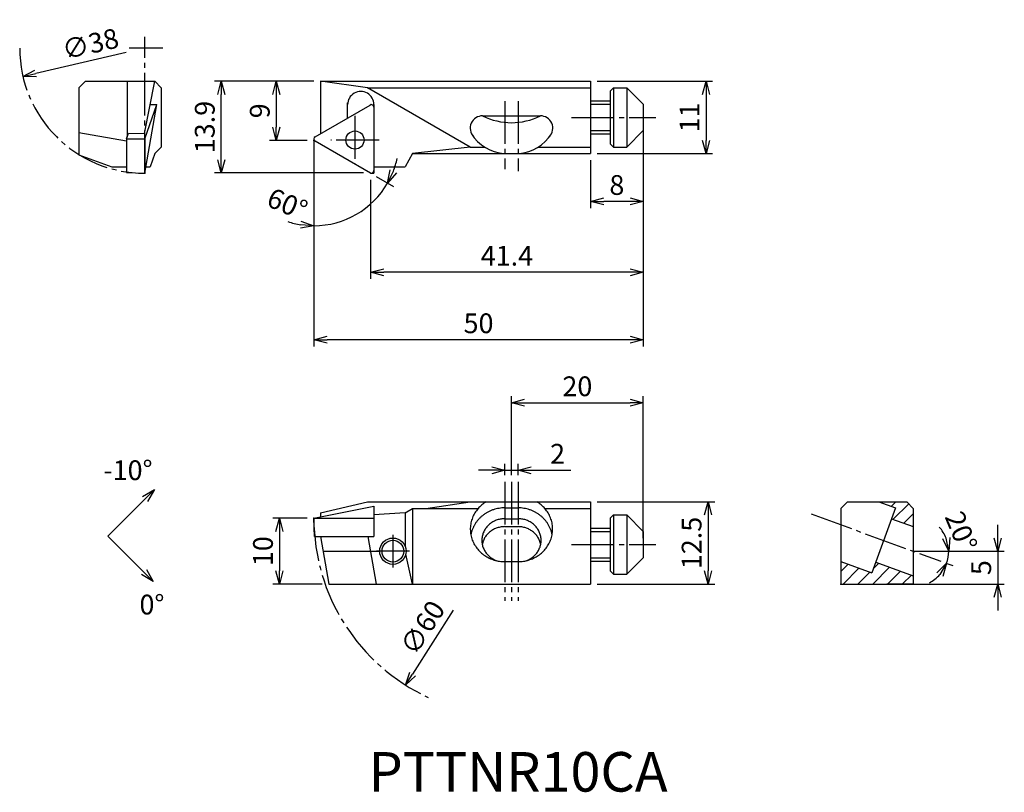
# Model space of a CAD drawing. Extents: x -45 to 105, y -99 to 18.
import ezdxf

# ---------------------------------------------------------------- set-up
doc = ezdxf.new("R2010")
doc.units = 0
doc.header["$LTSCALE"] = 0.5
doc.header["$MEASUREMENT"] = 0
doc.linetypes.add('CENTER', pattern=[17.5, 13, -1.5, 1.5, -1.5])
doc.layers.get('0').update_dxf_attribs({"linetype": 'CONTINUOUS'})
doc.layers.get('DEFPOINTS').update_dxf_attribs({"linetype": 'CONTINUOUS'})
doc.layers.add('寸法', color=1, linetype='CONTINUOUS')
doc.styles.get("Standard").update_dxf_attribs({"font": 'txt', "bigfont": 'BIGFONT'})
doc.dimstyles.new('寸法', dxfattribs={"dimtxt": 3, "dimasz": 2, "dimexe": 1, "dimexo": 1, "dimgap": 1, "dimtad": 1, "dimtxsty": 'STANDARD', "dimblk1": 'OPEN30', "dimblk2": 'OPEN30', "dimsah": 1, "dimcen": 2, "dimclrd": 1, "dimclre": 1, "dimclrt": 1, "dimazin": 3, "dimtfac": 1, "dimtdec": 4, "dimtmove": 0, "dimatfit": 3, "dimtolj": 1, "dimtzin": 0})

# ---------------------------------------------------------------- blocks, each defined once
blk = doc.blocks.new('_OPEN30')
at = {"color": 0, "linetype": 'BYBLOCK'}
for p, q in [((-1, 0.267949), (0, 0)), ((0, 0), (-1, -0.267949)), ((0, 0), (-1, 0))]:
    blk.add_line(p, q, dxfattribs=at)
blk = doc.blocks.new('*D2')
at = {"color": 1, "linetype": 'BYBLOCK'}
blk.add_line((-28.491835, 13.363599), (-42.211777, 10.167025), dxfattribs=at)
at = {"layer": 'DEFPOINTS', "color": 0, "linetype": 'BYBLOCK'}
for p in [(-7.150811, 18.335788), (-44.159609, 9.713205)]:
    blk.add_point(p, dxfattribs=at)
at = {"color": 1, "linetype": 'BYBLOCK', "xscale": 2, "yscale": 2, "zscale": 2, "rotation": 193.115223}
blk.add_blockref('_OPEN30', (-44.159609, 9.713205), dxfattribs=at)
at = {"color": 1, "linetype": 'BYBLOCK', "insert": (-33.928689, 14.663838), "char_height": 3, "attachment_point": 5, "rotation": 13.11521501}
blk.add_mtext('\\A1;∅38', dxfattribs=at)
blk = doc.blocks.new('*D3')
at = {"color": 1, "linetype": 'BYBLOCK'}
for p, q in [((0, 9), (-6.711772, 9)), ((-5.711772, 7), (-5.711772, 2)), ((-1, 0), (-6.711772, 0))]:
    blk.add_line(p, q, dxfattribs=at)
at = {"layer": 'DEFPOINTS', "color": 0, "linetype": 'BYBLOCK'}
for p in [(1, 9), (-5.711772, 0), (0, 0)]:
    blk.add_point(p, dxfattribs=at)
at = {"color": 1, "linetype": 'BYBLOCK', "xscale": 2, "yscale": 2, "zscale": 2}
for p, rotation in [((-5.711772, 9), 90), ((-5.711772, 0), 270)]:
    blk.add_blockref('_OPEN30', p, dxfattribs=dict(at, rotation=rotation))
at = {"color": 1, "linetype": 'BYBLOCK', "insert": (-8.211772, 4.5), "char_height": 3, "attachment_point": 5, "rotation": 90}
blk.add_mtext('\\A1;9', dxfattribs=at)
blk = doc.blocks.new('*D5')
at = {"color": 1, "linetype": 'BYBLOCK'}
for p, q in [((43, 9), (60.53857, 9)), ((59.53857, 7), (59.53857, 0)), ((43, -2), (60.53857, -2))]:
    blk.add_line(p, q, dxfattribs=at)
at = {"layer": 'DEFPOINTS', "color": 0, "linetype": 'BYBLOCK'}
for p in [(42, 9), (42, -2), (59.53857, -2)]:
    blk.add_point(p, dxfattribs=at)
at = {"color": 1, "linetype": 'BYBLOCK', "xscale": 2, "yscale": 2, "zscale": 2}
for p, rotation in [((59.53857, 9), 90), ((59.53857, -2), 270)]:
    blk.add_blockref('_OPEN30', p, dxfattribs=dict(at, rotation=rotation))
at = {"color": 1, "linetype": 'BYBLOCK', "insert": (57.03857, 3.5), "char_height": 3, "attachment_point": 5, "rotation": 90}
blk.add_mtext('\\A1;11', dxfattribs=at)
blk = doc.blocks.new('*D6')
at = {"color": 1, "linetype": 'BYBLOCK'}
for p, q in [((50, 2.5), (50, -10.255489)), ((42, -3), (42, -10.255489)), ((48, -9.255489), (44, -9.255489))]:
    blk.add_line(p, q, dxfattribs=at)
at = {"layer": 'DEFPOINTS', "color": 0, "linetype": 'BYBLOCK'}
for p in [(50, 3.5), (42, -2), (42, -9.255489)]:
    blk.add_point(p, dxfattribs=at)
at = {"color": 1, "linetype": 'BYBLOCK', "xscale": 2, "yscale": 2, "zscale": 2, "rotation": 180}
blk.add_blockref('_OPEN30', (42, -9.255489), dxfattribs=at)
at = {"color": 1, "linetype": 'BYBLOCK', "xscale": 2, "yscale": 2, "zscale": 2}
blk.add_blockref('_OPEN30', (50, -9.255489), dxfattribs=at)
at = {"color": 1, "linetype": 'BYBLOCK', "insert": (46, -6.755489), "char_height": 3, "attachment_point": 5}
blk.add_mtext('\\A1;8', dxfattribs=at)
blk = doc.blocks.new('*D7')
at = {"color": 1, "linetype": 'BYBLOCK'}
for p, q in [((50, 2.5), (50, -20.99648)), ((8.617821, -5.975501), (8.617821, -20.99648)), ((48, -19.99648), (10.617821, -19.99648))]:
    blk.add_line(p, q, dxfattribs=at)
at = {"layer": 'DEFPOINTS', "color": 0, "linetype": 'BYBLOCK'}
for p in [(50, 3.5), (8.617821, -4.975501), (8.617821, -19.99648)]:
    blk.add_point(p, dxfattribs=at)
at = {"color": 1, "linetype": 'BYBLOCK', "xscale": 2, "yscale": 2, "zscale": 2, "rotation": 180}
blk.add_blockref('_OPEN30', (8.617821, -19.99648), dxfattribs=at)
at = {"color": 1, "linetype": 'BYBLOCK', "xscale": 2, "yscale": 2, "zscale": 2}
blk.add_blockref('_OPEN30', (50, -19.99648), dxfattribs=at)
at = {"color": 1, "linetype": 'BYBLOCK', "insert": (29.30891, -17.49648), "char_height": 3, "attachment_point": 5}
blk.add_mtext('\\A1;41.4', dxfattribs=at)
blk = doc.blocks.new('*D8')
at = {"color": 1, "linetype": 'BYBLOCK'}
for p, q in [((50, 2.5), (50, -31.249244)), ((0, -1), (0, -31.249244)), ((48, -30.249244), (2, -30.249244))]:
    blk.add_line(p, q, dxfattribs=at)
at = {"layer": 'DEFPOINTS', "color": 0, "linetype": 'BYBLOCK'}
for p in [(50, 3.5), (0, 0), (0, -30.249244)]:
    blk.add_point(p, dxfattribs=at)
at = {"color": 1, "linetype": 'BYBLOCK', "xscale": 2, "yscale": 2, "zscale": 2, "rotation": 180}
blk.add_blockref('_OPEN30', (0, -30.249244), dxfattribs=at)
at = {"color": 1, "linetype": 'BYBLOCK', "xscale": 2, "yscale": 2, "zscale": 2}
blk.add_blockref('_OPEN30', (50, -30.249244), dxfattribs=at)
at = {"color": 1, "linetype": 'BYBLOCK', "insert": (25, -27.749244), "char_height": 3, "attachment_point": 5}
blk.add_mtext('\\A1;50', dxfattribs=at)
blk = doc.blocks.new('*D9')
at = {"color": 1, "linetype": 'BYBLOCK'}
for p, q in [((0, -2), (0, -13.937074)), ((9.483846, -5.475501), (12.06986, -6.968537))]:
    blk.add_line(p, q, dxfattribs=at)
for start, end in [(338.866456, 347.732911), (270, 330.000002), (252.267091, 261.133545)]:
    blk.add_arc((0, 0), 12.937074, start, end, dxfattribs=at)
at = {"layer": 'DEFPOINTS', "color": 0, "linetype": 'BYBLOCK'}
for p in [(0, 0), (0, -1), (0.2, -0.11547), (8.617821, -4.975501), (8.315791, -9.910373)]:
    blk.add_point(p, dxfattribs=at)
at = {"color": 1, "linetype": 'BYBLOCK', "xscale": 2, "yscale": 2, "zscale": 2}
for p, rotation in [((11.203835, -6.468537), 244.433229), ((0, -12.937074), 355.566773)]:
    blk.add_blockref('_OPEN30', p, dxfattribs=dict(at, rotation=rotation))
at = {"color": 1, "linetype": 'BYBLOCK', "insert": (-4.016538, -9.633272), "char_height": 3, "attachment_point": 5, "rotation": 337.36656918}
blk.add_mtext('\\A1;60°', dxfattribs=at)
blk = doc.blocks.new('*D10')
at = {"color": 1, "linetype": 'BYBLOCK'}
for p, q in [((29, -50.805694), (29, -49.059338)), ((31, -50.805694), (31, -49.059338)), ((27, -50.059338), (25, -50.059338)), ((29, -50.059338), (31, -50.059338)), ((33, -50.059338), (39, -50.059338))]:
    blk.add_line(p, q, dxfattribs=at)
at = {"layer": 'DEFPOINTS', "color": 0, "linetype": 'BYBLOCK'}
for p in [(31, -50.059338), (29, -51.805694), (31, -51.805694)]:
    blk.add_point(p, dxfattribs=at)
at = {"color": 1, "linetype": 'BYBLOCK', "xscale": 2, "yscale": 2, "zscale": 2}
blk.add_blockref('_OPEN30', (29, -50.059338), dxfattribs=at)
at = {"color": 1, "linetype": 'BYBLOCK', "xscale": 2, "yscale": 2, "zscale": 2, "rotation": 180}
blk.add_blockref('_OPEN30', (31, -50.059338), dxfattribs=at)
at = {"color": 1, "linetype": 'BYBLOCK', "insert": (37, -47.559338), "char_height": 3, "attachment_point": 5}
blk.add_mtext('\\A1;2', dxfattribs=at)
blk = doc.blocks.new('*D11')
at = {"color": 1, "linetype": 'BYBLOCK'}
for p, q in [((30, -50.805694), (30, -38.811737)), ((50, -60.34287), (50, -38.811737)), ((32, -39.811737), (48, -39.811737))]:
    blk.add_line(p, q, dxfattribs=at)
at = {"layer": 'DEFPOINTS', "color": 0, "linetype": 'BYBLOCK'}
for p in [(50, -39.811737), (30, -51.805694), (50, -61.34287)]:
    blk.add_point(p, dxfattribs=at)
at = {"color": 1, "linetype": 'BYBLOCK', "xscale": 2, "yscale": 2, "zscale": 2, "rotation": 180}
blk.add_blockref('_OPEN30', (30, -39.811737), dxfattribs=at)
at = {"color": 1, "linetype": 'BYBLOCK', "xscale": 2, "yscale": 2, "zscale": 2}
blk.add_blockref('_OPEN30', (50, -39.811737), dxfattribs=at)
at = {"color": 1, "linetype": 'BYBLOCK', "insert": (40, -37.311737), "char_height": 3, "attachment_point": 5}
blk.add_mtext('\\A1;20', dxfattribs=at)
blk = doc.blocks.new('*D12')
at = {"color": 1, "linetype": 'BYBLOCK'}
for p, q in [((43, -54.84287), (60.847372, -54.84287)), ((59.847372, -56.84287), (59.847372, -65.34287)), ((43, -67.34287), (60.847372, -67.34287))]:
    blk.add_line(p, q, dxfattribs=at)
at = {"layer": 'DEFPOINTS', "color": 0, "linetype": 'BYBLOCK'}
for p in [(42, -54.84287), (42, -67.34287), (59.847372, -67.34287)]:
    blk.add_point(p, dxfattribs=at)
at = {"color": 1, "linetype": 'BYBLOCK', "xscale": 2, "yscale": 2, "zscale": 2}
for p, rotation in [((59.847372, -54.84287), 90), ((59.847372, -67.34287), 270)]:
    blk.add_blockref('_OPEN30', p, dxfattribs=dict(at, rotation=rotation))
at = {"color": 1, "linetype": 'BYBLOCK', "insert": (57.347372, -61.09287), "char_height": 3, "attachment_point": 5, "rotation": 90}
blk.add_mtext('\\A1;12.5', dxfattribs=at)
blk = doc.blocks.new('*D13')
at = {"color": 1, "linetype": 'BYBLOCK'}
for p, q in [((-1.000002, -57.34287), (-6.223559, -57.34287)), ((-5.223559, -59.34287), (-5.223559, -65.34287)), ((1.266028, -67.34287), (-6.223559, -67.34287))]:
    blk.add_line(p, q, dxfattribs=at)
at = {"layer": 'DEFPOINTS', "color": 0, "linetype": 'BYBLOCK'}
for p in [(-0.000002, -57.34287), (-5.223559, -67.34287), (2.266028, -67.34287)]:
    blk.add_point(p, dxfattribs=at)
at = {"color": 1, "linetype": 'BYBLOCK', "xscale": 2, "yscale": 2, "zscale": 2}
for p, rotation in [((-5.223559, -57.34287), 90), ((-5.223559, -67.34287), 270)]:
    blk.add_blockref('_OPEN30', p, dxfattribs=dict(at, rotation=rotation))
at = {"color": 1, "linetype": 'BYBLOCK', "insert": (-7.723559, -62.34287), "char_height": 3, "attachment_point": 5, "rotation": 90}
blk.add_mtext('\\A1;10', dxfattribs=at)
blk = doc.blocks.new('*D14')
at = {"color": 1, "linetype": 'BYBLOCK'}
for p, q in [((103.814218, -60.34287), (103.814218, -58.34287)), ((92, -62.34287), (104.814218, -62.34287)), ((103.814218, -62.34287), (103.814218, -67.34287)), ((81, -67.34287), (104.814218, -67.34287)), ((103.814218, -69.34287), (103.814218, -71.34287))]:
    blk.add_line(p, q, dxfattribs=at)
at = {"layer": 'DEFPOINTS', "color": 0, "linetype": 'BYBLOCK'}
for p in [(91, -62.34287), (80, -67.34287), (103.814218, -67.34287)]:
    blk.add_point(p, dxfattribs=at)
at = {"color": 1, "linetype": 'BYBLOCK', "xscale": 2, "yscale": 2, "zscale": 2}
for p, rotation in [((103.814218, -62.34287), 270), ((103.814218, -67.34287), 90)]:
    blk.add_blockref('_OPEN30', p, dxfattribs=dict(at, rotation=rotation))
at = {"color": 1, "linetype": 'BYBLOCK', "insert": (101.314218, -64.84287), "char_height": 3, "attachment_point": 5, "rotation": 90}
blk.add_mtext('\\A1;5', dxfattribs=at)
blk = doc.blocks.new('*D15')
at = {"color": 1, "linetype": 'BYBLOCK'}
for p, q in [((93, -62.34287), (97.368519, -62.34287)), ((96.108943, -64.202373), (96.984451, -64.521031))]:
    blk.add_line(p, q, dxfattribs=at)
for start, end in [(21.470499, 42.940999), (340.000003, 0), (297.059004, 318.529503)]:
    blk.add_arc((91, -62.34287), 5.368519, start, end, dxfattribs=at)
at = {"layer": 'DEFPOINTS', "color": 0, "linetype": 'BYBLOCK'}
for p in [(75.489616, -56.697553), (91, -62.34287), (92, -62.34287), (95.16925, -63.860353), (96.22381, -63.580935)]:
    blk.add_point(p, dxfattribs=at)
at = {"color": 1, "linetype": 'BYBLOCK', "xscale": 2, "yscale": 2, "zscale": 2}
for p, rotation in [((96.368519, -62.34287), 280.73525), ((96.044758, -64.179011), 59.264753)]:
    blk.add_blockref('_OPEN30', p, dxfattribs=dict(at, rotation=rotation))
at = {"color": 1, "linetype": 'BYBLOCK', "insert": (98.26395, -59.318201), "char_height": 3, "attachment_point": 5, "rotation": 292.60656351}
blk.add_mtext('\\A1;20°', dxfattribs=at)
blk = doc.blocks.new('*D18')
at = {"color": 1, "linetype": 'BYBLOCK'}
blk.add_line((21.160619, -71.275399), (14.99984, -80.98595), dxfattribs=at)
at = {"layer": 'DEFPOINTS', "color": 0, "linetype": 'BYBLOCK'}
for p in [(46.071596, -32.010998), (13.9284, -82.674741)]:
    blk.add_point(p, dxfattribs=at)
at = {"color": 1, "linetype": 'BYBLOCK', "xscale": 2, "yscale": 2, "zscale": 2, "rotation": 237.607251}
blk.add_blockref('_OPEN30', (13.9284, -82.674741), dxfattribs=at)
at = {"color": 1, "linetype": 'BYBLOCK', "insert": (16.50496, -73.946979), "char_height": 3, "attachment_point": 5, "rotation": 57.60725629}
blk.add_mtext('\\A1;∅60', dxfattribs=at)
blk = doc.blocks.new('*D19')
at = {"color": 1, "linetype": 'BYBLOCK'}
for p, q in [((0, 9), (-15.058918, 9)), ((-14.058918, -2.921911), (-14.058918, 7)), ((7.525, -4.921911), (-15.058918, -4.921911))]:
    blk.add_line(p, q, dxfattribs=at)
at = {"layer": 'DEFPOINTS', "color": 0, "linetype": 'BYBLOCK'}
for p in [(-14.058918, 9), (1, 9), (8.525, -4.921911)]:
    blk.add_point(p, dxfattribs=at)
at = {"color": 1, "linetype": 'BYBLOCK', "xscale": 2, "yscale": 2, "zscale": 2}
for p, rotation in [((-14.058918, 9), 90), ((-14.058918, -4.921911), 270)]:
    blk.add_blockref('_OPEN30', p, dxfattribs=dict(at, rotation=rotation))
at = {"color": 1, "linetype": 'BYBLOCK', "insert": (-16.558918, 2.039044), "char_height": 3, "attachment_point": 5, "rotation": 90}
blk.add_mtext('\\A1;13.9', dxfattribs=at)

msp = doc.modelspace()

# ---------------------------------------------------------------- linework, layer by layer
at = {"color": 1, "linetype": 'CENTER'}
for p, q in [((-25.65521, -4.975503), (-25.65521, 15.739389)), ((-22.923047, 14.024497), (-28.052305, 14.024497)), ((29, 5.992163), (29, -4.334246)), ((31, 5.992163), (31, -4.637965)), ((6.235, 3.736395), (6.235, -3.603605)), ((39.097404, 3.5), (51.930676, 3.5)), ((9.905, 0.066395), (2.565, 0.066395)), ((29, -51.805694), (29, -69.868555)), ((30, -51.805694), (30, -69.868555)), ((31, -51.805694), (31, -69.868555)), ((75.489616, -56.697553), (95.16925, -63.860353)), ((12, -59.84287), (12, -64.84287)), ((14.5, -62.34287), (9.5, -62.34287)), ((39.097404, -61.34287), (51.930676, -61.34287))]:
    msp.add_line(p, q, dxfattribs=at)
at = {"color": 7, "linetype": 'CONTINUOUS'}
for p, q in [((-34.655209, 8.999999), (-35.655209, 7.999999)), ((-34.655209, 9), (-24.155209, 9)), ((-28.331043, 9), (-28.331043, 0.526321)), ((-25.716728, 1.040198), (-24.15521, 9)), ((-24.155209, 9), (-23.15521, 8)), ((1, 9), (42, 9)), ((1, 9), (1, 1.039231)), ((8.143594, 8), (1, 9)), ((42, 9), (42, -2)), ((-35.655209, 8), (-35.655209, -2.180149)), ((-23.155209, 8), (-23.155209, -1)), ((8.143594, 8), (42, 8)), ((23.73205, -1), (8.143594, 8)), ((45, 7.5), (45, -0.5)), ((45.5, 7.999997), (45.000004, 7.499999)), ((45.5, 8), (47.5, 8)), ((45.5, 8), (45.5, -1.000001)), ((47.5, 8), (47.5, -1)), ((47.500004, 8), (50, 5.500001)), ((42, 6), (45, 6)), ((-25.65521, 0.230941), (-23.819138, 5.437388)), ((-25.65521, -4.975501), (-23.819138, 5.437382)), ((-24.854109, 5.437382), (-23.819138, 5.437382)), ((0.2, 0.57735), (8.525001, 5.383791)), ((5.125, 3.4208), (5.125, 5.730202)), ((9.125, 5.437382), (9.125, -4.975501)), ((42, 5.5), (45, 5.5)), ((50, 5.5), (50, 1.5)), ((25.615469, 3.743893), (34.384529, 3.743893)), ((42, 1.5), (45, 1.5)), ((47.5, -1), (50, 1.5)), ((-35.655209, 1.230061), (-28.435209, -0.04302)), ((-28.435209, 0.230941), (-28.131025, 1.093501)), ((-28.435209, 0.230941), (-25.65521, 0.230941)), ((-28.435209, 0.230941), (-28.435209, -4.873676)), ((-28.131025, 1.093501), (-25.716564, 1.041037)), ((-25.65521, 0.230941), (-25.65521, -4.975501)), ((0, 0.23094), (0, 0)), ((0, 0), (0.2, -0.11547)), ((42, 1), (45, 1)), ((-24.15521, -2.000001), (-23.15521, -1.000001)), ((8.617821, -4.975501), (0.2, -0.11547)), ((23.73205, -1), (15, -2)), ((23.73205, -1), (25.930552, -1)), ((34.069447, -1), (42, -1)), ((45.000004, -0.499996), (45.500004, -0.999997)), ((45.5, -1), (47.5, -1)), ((-35.655209, -2.180149), (-30.65521, -4)), ((-24.15521, -2), (-24.851496, -4)), ((15, -2), (13.8453, -4)), ((15, -2), (42, -2)), ((-30.65521, -4), (-28.435209, -4)), ((-25.483202, -4), (-24.851494, -4)), ((9.125, -4), (13.8453, -4)), ((-28.435209, -4.873677), (-25.65521, -4.975503)), ((1, -56.539155), (8.143593, -54.84287)), ((8.143594, -54.84287), (42, -54.84287)), ((16.999962, -55.84287), (23.73205, -54.84287)), ((42, -54.84287), (42, -67.34287)), ((81, -54.84287), (80, -55.842866)), ((81, -54.84287), (90, -54.84287)), ((85.743896, -54.84287), (88.289673, -55.76946)), ((86.00642, -54.938423), (86.101973, -54.84287)), ((87.652398, -55.537508), (88.347035, -54.84287)), ((87.933017, -57.501955), (90.296049, -55.138919)), ((89.999992, -54.842866), (91, -55.842866)), ((-0.000002, -57.34287), (9.125, -55.506769)), ((1, -56.539155), (1, -57.141653)), ((9.125, -55.506769), (9.125, -60.122873)), ((13.8453, -56.526403), (9.125, -56.818399)), ((13.8453, -56.526403), (15, -55.84287)), ((13.8453, -56.526403), (13.8453, -61.571592)), ((15, -55.84287), (24.959396, -55.84287)), ((15, -55.84287), (15, -67.34287)), ((29, -55.76946), (31, -55.76946)), ((35.040546, -55.84287), (42, -55.84287)), ((80, -55.84287), (80, -67.34287)), ((88.289673, -55.76946), (84.698463, -65.636232)), ((89.578993, -58.101042), (91, -56.680032)), ((91, -55.84287), (91, -67.273054)), ((-0.000002, -57.34287), (9.125, -57.34287)), ((0.097078, -60.122873), (-0.000002, -57.34287)), ((29, -57.413919), (31, -57.413919)), ((45.499996, -56.842874), (45, -57.34287)), ((45, -57.34287), (45, -65.34287)), ((45.5, -56.84287), (47.5, -56.84287)), ((45.5, -56.84287), (45.5, -65.84287)), ((47.5, -56.84287), (47.5, -65.84287)), ((47.500004, -56.84287), (50.000004, -59.34287)), ((87.691139, -57.413919), (91, -58.618249)), ((29, -58.618246), (31, -58.618246)), ((42, -58.84287), (45, -58.84287)), ((42, -59.34287), (45, -59.34287)), ((50, -59.34287), (50, -63.34287)), ((0.097078, -60.122873), (9.125, -60.122873)), ((0.992947, -60.122869), (2.266028, -67.34287)), ((8.186386, -60.122873), (9.459466, -67.342866)), ((1.384393, -62.34287), (10, -62.34287)), ((15, -67.34287), (13.94897, -62.791776)), ((29, -63.92613), (31, -63.92613)), ((42, -63.34287), (45, -63.34287)), ((42, -63.84287), (45, -63.84287)), ((47.5, -65.84287), (50, -63.34287)), ((80, -63.92613), (84.698463, -65.636232)), ((84.932849, -64.992262), (85.763534, -64.161575)), ((85.296997, -63.991769), (91, -66.067491)), ((45.000008, -65.34287), (45.5, -65.842866)), ((80, -65.434988), (81.106223, -64.328762)), ((80.337183, -67.34287), (82.752199, -64.927849)), ((82.582245, -67.34287), (84.398176, -65.526936)), ((84.843394, -67.326783), (87.40951, -64.760662)), ((87.108221, -67.307017), (89.055486, -65.359749)), ((45.5, -65.84287), (47.5, -65.84287)), ((89.373048, -67.287252), (90.701462, -65.958836)), ((2.266028, -67.34287), (42, -67.34287)), ((80, -67.34287), (83, -67.34287)), ((83, -67.34287), (91, -67.273057))]:
    msp.add_line(p, q, dxfattribs=at)
msp.add_line((8.617821, -4.975501), (9.125, -4.975501))
for points in [[(26.161378, -54.842672, 0.038903), (25.500222, -55.31543, 0.040063), (24.921483, -55.886325, 0.041272), (24.442718, -56.543466, 0.042396), (24.080033, -57.271177, 0.043283), (23.846754, -58.049976, 0.043798), (23.751983, -58.857157, 0.043827), (23.799351, -59.667594, 0.043473), (23.986911, -60.458014, 0.042669), (24.307023, -61.204212, 0.041646), (24.748172, -61.886703, 0.040455), (25.294904, -62.487942, 0.039278), (25.930203, -62.994869, 0.038226), (26.636246, -63.397805, 0.037377), (27.395031, -63.689945, 0.036783), (28.188675, -63.866864, 0.036495), (29, -63.92613)], [(31, -63.92613, 0.036456), (31.810477, -63.866989, 0.036776), (32.604, -63.690237, 0.037365), (33.362623, -63.398341, 0.03822), (34.068695, -62.995616, 0.039286), (34.704276, -62.488709, 0.040477), (35.251422, -61.887229, 0.041674), (35.692925, -61.20431, 0.042735), (36.013444, -60.456942, 0.043511), (36.200912, -59.6658, 0.043866), (36.247943, -58.854643, 0.043762), (36.152867, -58.048149, 0.043226), (35.919668, -57.270422, 0.042365), (35.557158, -56.543262, 0.041258), (35.078537, -55.886348, 0.040057), (34.499896, -55.315529, 0.038911), (33.83862, -54.842671)], [(29, -55.76946, 0.019916), (28.555614, -55.787165, 0.020009), (28.113098, -55.840366, 0.0201), (27.676475, -55.928802, 0.020274), (27.247862, -56.052316, 0.020468), (26.830742, -56.210288, 0.020705), (26.428028, -56.402024, 0.020983), (26.042665, -56.626629, 0.021294), (25.677626, -56.882983, 0.021632), (25.335886, -57.169705, 0.021989), (25.020403, -57.485127, 0.022353), (24.734073, -57.827268, 0.022712), (24.479683, -58.193806, 0.023055), (24.259852, -58.582072, 0.023367), (24.076961, -58.989048, 0.023635), (23.93308, -59.411383, 0.023846), (23.829898, -59.845433)], [(36.170675, -59.848487, 0.023795), (36.068052, -59.415311, 0.023583), (35.924911, -58.993804, 0.02335), (35.742637, -58.586992, 0.023053), (35.523311, -58.198576, 0.022732), (35.269163, -57.831511, 0.022354), (34.983238, -57.489108, 0.021992), (34.66811, -57.173368, 0.021637), (34.326658, -56.886276, 0.021301), (33.961826, -56.62951, 0.020992), (33.576587, -56.404464, 0.020716), (33.173918, -56.212277, 0.020478), (32.756781, -56.053863, 0.020283), (32.328121, -55.92993, 0.020134), (31.890855, -55.841004, 0.020032), (31.447885, -55.787446, 0.01998), (31.002078, -55.769461)], [(29, -57.413919, 0.039748), (28.411471, -57.460749, 0.040204), (27.836996, -57.600801, 0.040965), (27.292773, -57.831721, 0.042059), (26.79412, -58.149352, 0.043396), (26.356611, -58.547177, 0.044836), (25.995613, -59.015667, 0.046194), (25.725347, -59.541782, 0.047258), (25.557552, -60.108865, 0.047844), (25.500005, -60.697302, 0.047792), (25.555311, -61.285239, 0.047205), (25.720641, -61.852118, 0.046181), (25.988552, -62.378867, 0.044844), (26.347465, -62.848569, 0.043417), (26.783274, -63.248029, 0.042094), (27.280775, -63.567638, 0.041005), (27.824388, -63.800688)], [(32.175021, -63.800886, 0.040985), (32.718432, -63.568059, 0.042085), (33.215942, -63.248632, 0.043426), (33.651973, -62.849182, 0.044866), (34.011171, -62.379306, 0.046221), (34.279356, -61.852126, 0.047277), (34.444855, -61.28437, 0.047769), (34.499994, -60.696702, 0.047786), (34.442468, -60.108968, 0.04719), (34.275016, -59.542686, 0.046158), (34.005175, -59.016907, 0.044816), (33.644594, -58.548482, 0.043389), (33.207412, -58.150521, 0.04207), (32.708843, -57.83257, 0.040987), (32.164471, -57.601287, 0.040221), (31.589831, -57.460958, 0.039837), (31, -57.413919)], [(29, -58.618249, 0.019782), (28.705735, -58.629894, 0.019874), (28.412684, -58.664885, 0.019958), (28.123539, -58.723041, 0.020133), (27.839561, -58.804283, 0.020323), (27.56309, -58.9082, 0.020557), (27.296029, -59.034343, 0.020829), (27.040302, -59.182131, 0.021135), (26.79785, -59.35084, 0.021467), (26.570617, -59.539576, 0.021818), (26.360536, -59.747263, 0.022176), (26.169503, -59.972617, 0.022532), (25.999346, -60.214139, 0.022872), (25.851785, -60.470104, 0.023183), (25.728391, -60.738557, 0.023452), (25.630536, -61.017329, 0.023667), (25.559351, -61.304058)], [(34.440728, -61.304453, 0.023556), (34.369977, -61.019045, 0.023396), (34.272554, -60.740896, 0.023159), (34.149532, -60.472654, 0.022806), (34.002682, -60.217317, 0.022557), (33.832639, -59.975388, 0.02217), (33.641942, -59.74994, 0.021813), (33.432177, -59.542111, 0.021465), (33.205227, -59.353183, 0.021134), (32.963013, -59.184239, 0.020831), (32.707478, -59.036182, 0.02056), (32.440562, -58.909748, 0.020327), (32.1642, -58.805527, 0.020136), (31.880311, -58.723979, 0.019989), (31.590801, -58.665444, 0.01989), (31.297561, -58.630157, 0.019839), (31.002454, -58.61825)]]:
    msp.add_lwpolyline(points, format="xyb", dxfattribs=at)
for centre, radius in [((6.235, 0.066395), 1.38), ((12, -62.34287), 2), ((12, -62.34287), 1.65)]:
    msp.add_circle(centre, radius, dxfattribs=at)
at = {"color": 1, "linetype": 'CENTER'}
for centre, radius, end in [((-25.65521, 14.024497), 19, 270), ((29.999998, -57.34287), 30, 245.075063)]:
    msp.add_arc(centre, radius, 180, end, dxfattribs=at)
at = {"color": 7, "linetype": 'CONTINUOUS'}
for centre, radius, start, end in [((7.125, 5.437382), 2, 0, 180.00001), ((8.725, 5.037382), 0.4, 0.000001, 120), ((25.615469, 1.858373), 1.88552, 89.999982, 222.82283), ((30, 12.415537), 9.717073, 243.17807, 296.82193), ((34.384529, 1.858373), 1.88552, 317.17713, 89.999982), ((0.4, 0.23094), 0.4, 120, 240.00001), ((29.433601, 4.475276), 6.5, 211.99858, 265.00101), ((30.566399, 4.475276), 6.5, 274.99899, 328.00129), ((8.725, -4.575501), 0.4, 240, 0.000001)]:
    msp.add_arc(centre, radius, start, end, dxfattribs=at)
for p in [(-25.65521, 0), (0, 0), (-25.65521, -4.975503), (-0.000002, -57.34287), (80, -67.34287)]:
    msp.add_point(p, dxfattribs=at)
at = {"layer": '寸法'}
for p, q in [((0, 0), (0, -1)), ((91, -62.34287), (92, -62.34287))]:
    msp.add_line(p, q, dxfattribs=at)
at = {"layer": '寸法', "color": 1, "linetype": 'CONTINUOUS'}
for p in [(-25.611975, -54.416363), (-25.790825, -65.525915)]:
    msp.add_line(p, (-31.256176, -60.060564), dxfattribs=at)

# ---------------------------------------------------------------- block references
at = {"layer": '寸法', "color": 1, "linetype": 'CONTINUOUS', "xscale": 2, "yscale": 2, "zscale": 2}
for p, rotation in [((-24.197761, -53.002149), 45), ((-24.376611, -66.940129), 315)]:
    msp.add_blockref('_OPEN30', p, dxfattribs=dict(at, rotation=rotation))

# ---------------------------------------------------------------- texts
at = {"linetype": 'CONTINUOUS'}
msp.add_text('PTTNR10CA', height=6, dxfattribs=at).set_placement((8.312698, -98.838))
at = {"layer": '寸法', "linetype": 'CONTINUOUS'}
for s, p in [('-10°', (-31.964206, -51.5532)), ('0°', (-26.469916, -71.946131))]:
    msp.add_text(s, height=3, dxfattribs=at).set_placement(p)

# ---------------------------------------------------------------- dimensions: what is measured, and where the dimension line sits
dim = msp.add_linear_dim(base=(-14.058918, 9), p1=(8.525, -4.921911), p2=(1, 9), angle=90, dimstyle='寸法', override={"dimdec": 1})
dim.commit()
dim.dimension.update_dxf_attribs({"geometry": '*D19', "text_midpoint": (-16.558918, 2.039044)})
at = {"layer": '寸法', "color": 1}
dim = msp.add_diameter_dim_2p(p1=(-7.150811, 18.335788), p2=(-44.159609, 9.713205), dimstyle='寸法', dxfattribs=at)
dim.commit()
dim.dimension.update_dxf_attribs({"geometry": '*D2', "text_midpoint": (-33.361414, 12.229048), "dimtype": 163})
dim = msp.add_linear_dim(base=(-5.711772, 0), p1=(1, 9), p2=(0, 0), angle=90, dimstyle='寸法', dxfattribs=at)
dim.commit()
dim.dimension.update_dxf_attribs({"geometry": '*D3', "text_midpoint": (-8.211772, 4.5)})
at = {"layer": '寸法'}
for base, p1, p2, picture, middle in [((59.53857, -2), (42, 9), (42, -2), '*D5', (57.03857, 3.5)), ((59.847372, -67.34287), (42, -54.84287), (42, -67.34287), '*D12', (57.347372, -61.09287)), ((-5.223559, -67.34287), (-0.000002, -57.34287), (2.266028, -67.34287), '*D13', (-7.723559, -62.34287)), ((103.814218, -67.34287), (91, -62.34287), (80, -67.34287), '*D14', (101.314218, -64.84287))]:
    dim = msp.add_linear_dim(base=base, p1=p1, p2=p2, angle=90, dimstyle='寸法', dxfattribs=at)
    dim.commit()
    dim.dimension.update_dxf_attribs({"geometry": picture, "text_midpoint": middle})
for base, p1, p2, picture, middle in [((0, -30.249244), (50, 3.5), (0, 0), '*D8', (25, -27.749244)), ((42, -9.255489), (50, 3.5), (42, -2), '*D6', (46, -6.755489)), ((50, -39.811737), (30, -51.805694), (50, -61.34287), '*D11', (40, -37.311737)), ((31, -50.059338), (29, -51.805694), (31, -51.805694), '*D10', (37, -47.559338))]:
    dim = msp.add_linear_dim(base=base, p1=p1, p2=p2, dimstyle='寸法', dxfattribs=at)
    dim.commit()
    dim.dimension.update_dxf_attribs({"geometry": picture, "text_midpoint": middle})
dim = msp.add_linear_dim(base=(8.617821, -19.99648), p1=(50, 3.5), p2=(8.617821, -4.975501), dimstyle='寸法', override={"dimdec": 1}, dxfattribs=at)
dim.commit()
dim.dimension.update_dxf_attribs({"geometry": '*D7', "text_midpoint": (29.30891, -17.49648)})
for base, line1, line2, picture, middle in [((8.315791, -9.910373), ((8.617821, -4.975501), (0.2, -0.11547)), ((0, 0), (0, -1)), '*D9', (-4.978622, -11.940737)), ((96.22381, -63.580935), ((75.489616, -56.697553), (95.16925, -63.860353)), ((91, -62.34287), (92, -62.34287)), '*D15', (95.956035, -60.279204))]:
    dim = msp.add_angular_dim_2l(base=base, line1=line1, line2=line2, dimstyle='寸法', dxfattribs=at)
    dim.commit()
    dim.dimension.update_dxf_attribs({"geometry": picture, "text_midpoint": middle, "dimtype": 162})
dim = msp.add_diameter_dim_2p(p1=(46.071596, -32.010998), p2=(13.9284, -82.674741), dimstyle='寸法', dxfattribs=at)
dim.commit()
dim.dimension.update_dxf_attribs({"geometry": '*D18', "text_midpoint": (18.615949, -75.286279), "dimtype": 163})

doc.saveas('drawing.dxf')
